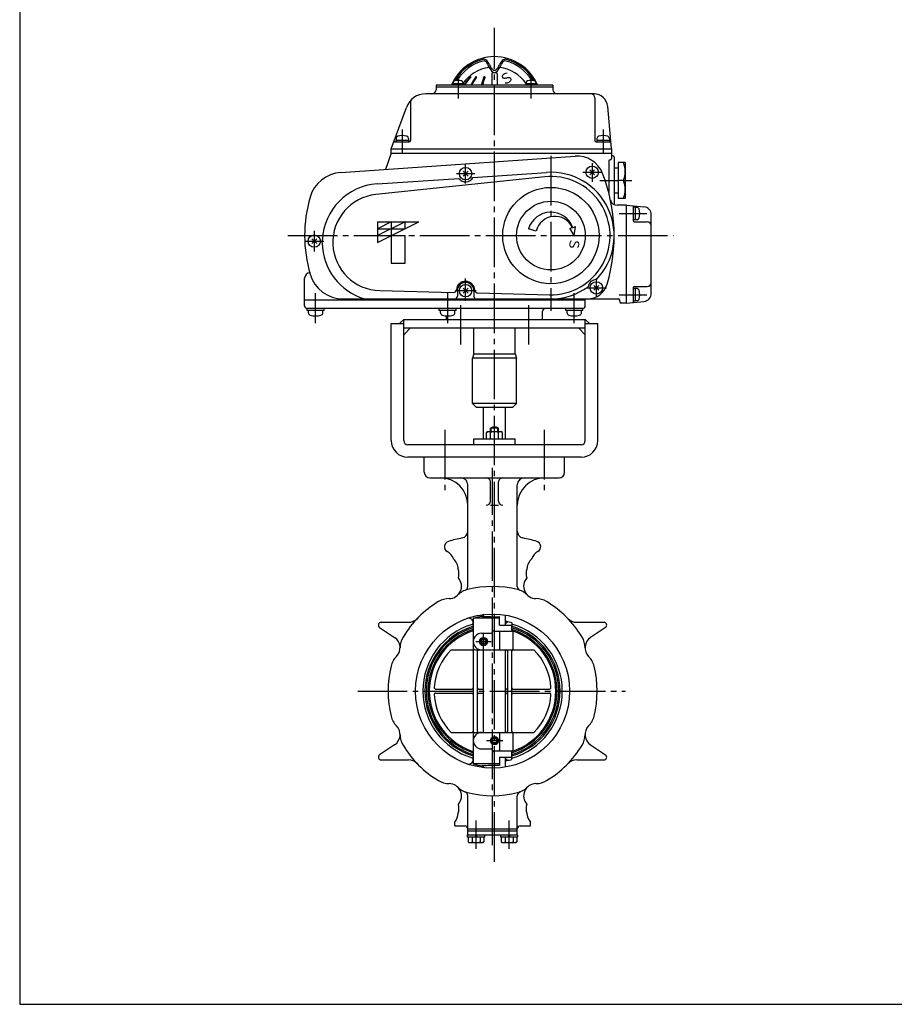
# Model space of a CAD drawing. Extents: x -180 to 207, y -138 to 132.
# Drawn here: x -180 to -21, y -138 to 40 of the extents above; entities that cross this region are included whole.
import ezdxf

# ---------------------------------------------------------------- set-up
doc = ezdxf.new("R2010")
doc.units = 0
doc.linetypes.add('CENTER', pattern=[12, 9, -1, 1, -1])
for name, color, linetype in [('1', 7, 'CONTINUOUS'), ('2', 7, 'CONTINUOUS'), ('20', 7, 'CONTINUOUS'), ('3', 7, 'CONTINUOUS')]:
    doc.layers.add(name, color=color, linetype=linetype)
doc.styles.get("Standard").update_dxf_attribs({"font": 'txt', "bigfont": 'BIGFONT'})

msp = doc.modelspace()

# ---------------------------------------------------------------- linework, layer by layer
at = {"layer": '1', "color": 2, "linetype": 'CENTER'}
for p, q in [((-93.721408, -112.590704), (-93.721408, 38.881462)), ((-102.721408, -34.156418), (-102.721408, -45.107479)), ((-84.721408, -34.156418), (-84.721408, -45.107479)), ((-94.071408, -109.589989), (-94.071408, -41.01863)), ((-95.721408, -74.108494), (-95.721408, -71.108494)), ((-97.122146, -72.608494), (-94.299766, -72.608494)), ((-118.571781, -81.608494), (-69.895713, -81.608494)), ((-95.167907, -90.608494), (-92.227767, -90.608494)), ((-97.071408, -110.260802), (-97.071408, -105.125883)), ((-91.071408, -110.260802), (-91.071408, -105.125883))]:
    msp.add_line(p, q, dxfattribs=at)
at = {"layer": '1'}
for p, q in [((-95.721408, -35.758494), (-95.721408, -30.108494)), ((-91.721408, -35.758494), (-91.721408, -30.108494)), ((-92.971408, -33.858494), (-94.471408, -33.858494)), ((-94.471408, -34.508494), (-94.471408, -33.858494)), ((-92.971408, -34.508494), (-92.971408, -33.858494)), ((-97.471408, -35.758494), (-89.971408, -35.758494)), ((-97.471408, -36.858494), (-97.471408, -35.758494)), ((-95.158908, -34.631181), (-94.946408, -34.508494)), ((-95.158908, -35.758494), (-95.158908, -34.631181)), ((-92.496408, -34.508494), (-94.946408, -34.508494)), ((-94.440158, -35.758494), (-94.440158, -34.631181)), ((-93.002658, -35.758494), (-93.002658, -34.631181)), ((-92.283908, -34.631181), (-92.496408, -34.508494)), ((-92.283908, -35.758494), (-92.283908, -34.631181)), ((-89.971408, -36.858494), (-89.971408, -35.758494)), ((-106.471408, -41.858494), (-106.471408, -39.108494)), ((-80.971408, -41.858494), (-80.971408, -39.108494)), ((-105.471408, -42.858494), (-81.971408, -42.858494)), ((-98.571408, -62.594763), (-98.571408, -44.108494)), ((-94.471408, -47.108494), (-94.471408, -43.608494)), ((-92.971408, -47.108494), (-92.971408, -43.608494)), ((-89.571408, -62.594763), (-89.571408, -44.108494)), ((-94.471408, -47.858494), (-92.971408, -47.858494)), ((-95.721408, -68.040236), (-95.721408, -67.706066)), ((-91.721408, -69.608494), (-91.721408, -67.807135)), ((-114.321408, -69.108494), (-109.368466, -69.108494)), ((-97.571408, -68.379738), (-97.571408, -94.837251)), ((-92.821408, -68.379738), (-97.571408, -68.379738)), ((-92.821408, -69.608494), (-92.821408, -68.078074)), ((-92.821408, -69.608494), (-90.571408, -69.608494)), ((-91.721408, -69.233494), (-91.502878, -69.233494)), ((-91.502878, -68.992297), (-91.502878, -69.233494)), ((-90.591555, -69.212649), (-90.591555, -69.608494)), ((-90.571408, -70.550481), (-90.571408, -69.608494)), ((-78.774349, -69.108494), (-73.821408, -69.108494)), ((-114.599329, -70.024138), (-111.875776, -71.845252)), ((-96.071408, -71.108494), (-94.321408, -71.108494)), ((-93.821408, -70.733494), (-90.571408, -70.733494)), ((-92.725117, -73.858494), (-92.725117, -70.983494)), ((-90.321408, -73.858494), (-90.321408, -70.983494)), ((-73.543486, -70.024138), (-76.26704, -71.845252)), ((-101.597404, -74.108494), (-97.821408, -74.108494)), ((-97.321408, -74.108494), (-90.571408, -74.108494)), ((-96.821408, -88.858494), (-96.821408, -74.358494)), ((-95.721408, -89.108494), (-95.721408, -74.108494)), ((-91.721408, -89.108494), (-91.721408, -74.108494)), ((-91.321408, -88.858494), (-91.321408, -74.358494)), ((-90.571408, -88.925481), (-90.571408, -74.291507)), ((-90.321408, -74.108494), (-86.545411, -74.108494)), ((-104.427565, -81.233494), (-97.821408, -81.233494)), ((-104.427565, -81.983494), (-97.821408, -81.983494)), ((-96.571408, -81.233494), (-95.721408, -81.233494)), ((-96.571408, -81.983494), (-95.721408, -81.983494)), ((-91.721408, -81.233494), (-91.571408, -81.233494)), ((-91.721408, -81.983494), (-91.571408, -81.983494)), ((-90.321408, -81.233494), (-83.71525, -81.233494)), ((-90.321408, -81.983494), (-83.71525, -81.983494)), ((-101.597404, -89.108494), (-97.821408, -89.108494)), ((-97.321408, -89.108494), (-90.571408, -89.108494)), ((-92.725117, -92.233494), (-92.725117, -89.358494)), ((-90.321408, -89.108494), (-86.545411, -89.108494)), ((-90.321408, -92.233494), (-90.321408, -89.358494)), ((-111.875776, -91.371736), (-114.599329, -93.192851)), ((-96.071408, -92.108494), (-94.321408, -92.108494)), ((-93.821408, -92.483494), (-90.571408, -92.483494)), ((-90.571408, -93.608494), (-90.571408, -92.666507)), ((-76.26704, -91.371736), (-73.543486, -93.192851)), ((-114.321408, -94.108494), (-109.368466, -94.108494)), ((-92.821408, -93.608494), (-92.821408, -95.138914)), ((-92.821408, -93.608494), (-90.571408, -93.608494)), ((-91.721408, -95.409853), (-91.721408, -93.608494)), ((-91.721408, -93.983494), (-91.502878, -93.983494)), ((-91.502878, -94.224691), (-91.502878, -93.983494)), ((-90.591555, -94.004339), (-90.591555, -93.608494)), ((-78.774349, -94.108494), (-73.821408, -94.108494)), ((-92.821408, -94.837251), (-97.571408, -94.837251)), ((-95.721408, -95.510922), (-95.721408, -95.176753)), ((-98.571408, -107.733494), (-98.571408, -100.622225)), ((-89.571408, -107.733494), (-89.571408, -100.622225)), ((-100.946408, -106.108494), (-100.946408, -105.385031)), ((-87.196408, -106.108494), (-87.196408, -105.385031)), ((-100.946408, -106.108494), (-99.071408, -106.108494)), ((-98.571408, -106.608494), (-89.571408, -106.608494)), ((-98.571408, -106.983494), (-89.571408, -106.983494)), ((-89.071408, -106.108494), (-87.196408, -106.108494)), ((-98.596408, -107.733494), (-89.546408, -107.733494)), ((-98.596408, -108.108494), (-98.596408, -107.733494)), ((-95.546408, -108.108494), (-98.596408, -108.108494)), ((-98.508908, -108.108494), (-98.508908, -108.985807)), ((-98.508908, -108.985807), (-98.296408, -109.108494)), ((-97.790158, -108.108494), (-97.790158, -108.985807)), ((-97.071408, -108.108494), (-97.196408, -107.733494)), ((-97.071408, -107.733494), (-96.946408, -108.108494)), ((-96.352658, -108.108494), (-96.352658, -108.985807)), ((-95.633908, -108.985807), (-95.846408, -109.108494)), ((-95.633908, -108.108494), (-95.633908, -108.985807)), ((-95.546408, -107.733494), (-95.546408, -108.108494)), ((-92.596408, -108.108494), (-92.596408, -107.733494)), ((-89.546408, -108.108494), (-92.596408, -108.108494)), ((-92.508908, -108.108494), (-92.508908, -108.985807)), ((-92.508908, -108.985807), (-92.296408, -109.108494)), ((-91.790158, -108.108494), (-91.790158, -108.985807)), ((-91.071408, -108.108494), (-91.196408, -107.733494)), ((-91.071408, -107.733494), (-90.946408, -108.108494)), ((-90.352658, -108.108494), (-90.352658, -108.985807)), ((-89.633908, -108.985807), (-89.846408, -109.108494)), ((-89.633908, -108.108494), (-89.633908, -108.985807)), ((-89.546408, -107.733494), (-89.546408, -108.108494)), ((-98.296408, -109.108494), (-95.846408, -109.108494)), ((-92.296408, -109.108494), (-89.846408, -109.108494))]:
    msp.add_line(p, q, dxfattribs=at)
at = {"layer": '1', "color": 2}
for p, q in [((-94.336158, -34.508494), (-94.336158, -33.858494)), ((-93.106658, -34.508494), (-93.106658, -33.858494))]:
    msp.add_line(p, q, dxfattribs=at)
at = {"layer": '1'}
for centre, radius in [((-94.071408, -81.608494), 14), ((-95.721408, -72.608494), 0.75), ((-95.721408, -72.608494), 0.5375), ((-95.721408, -72.608494), 0.40525), ((-93.721408, -90.608494), 0.75), ((-93.721408, -90.608494), 0.5375), ((-93.721408, -90.608494), 0.40525)]:
    msp.add_circle(centre, radius, dxfattribs=at)
at = {"layer": '1', "color": 2}
for centre in [(-95.721408, -72.608494), (-93.721408, -90.608494)]:
    msp.add_circle(centre, 0.5, dxfattribs=at)
at = {"layer": '1'}
for centre, radius, start, end in [((-93.721408, -34.858494), 1.25, 53.130103, 126.8699), ((-94.799533, -35.09317), 0.585307, 52.121121, 127.878879), ((-93.721408, -36.664113), 2.15625, 70.528781, 109.471223), ((-92.643283, -35.09317), 0.585307, 52.121121, 127.878879), ((-105.471408, -41.858494), 1, 180, 270), ((-103.571408, -47.858494), 5, 0, 90), ((-99.821408, -44.108494), 1.25, 0, 90), ((-95.221408, -43.608494), 0.75, 360, 90), ((-92.221408, -43.608494), 0.75, 90, 180), ((-88.321408, -44.108494), 1.25, 90, 180), ((-84.571408, -47.858494), 5, 90, 180), ((-81.971408, -41.858494), 1, 270, 360), ((-95.221408, -47.108494), 0.75, 270, 360), ((-92.221408, -47.108494), 0.75, 180, 270), ((-99.821408, -52.567771), 1.25, 281.199586, 360), ((-88.321408, -52.567771), 1.25, 180, 258.800414), ((-101.821408, -55.374816), 1, 106.458288, 239.91627), ((-94.071408, -81.608494), 28.354495, 101.199586, 106.458288), ((-94.071408, -81.608494), 28.354495, 73.541712, 78.800414), ((-86.321408, -55.374816), 1, 300.08373, 73.541712), ((-103.638494, -58.511506), 2.625, 20.862755, 59.91627), ((-84.504322, -58.511506), 2.625, 120.08373, 159.137245), ((-103.160139, -59.666355), 2.875, 4.781068, 46.622924), ((-84.982676, -59.666355), 2.875, 133.377076, 175.218932), ((-102.920962, -60.24378), 2.75, 342.978804, 17.284091), ((-85.221853, -60.24378), 2.75, 162.715909, 197.021196), ((-101.964254, -62.553479), 2.25, 270.101811, 41.971221), ((-99.321408, -62.594763), 0.75, 290.721949, 360), ((-88.821408, -62.594763), 0.75, 180, 249.278051), ((-86.178562, -62.553479), 2.25, 138.028779, 269.898189), ((-97.729158, -66.803652), 3.75, 103.877835, 134.898189), ((-94.071408, -81.608494), 19, 76.122165, 103.877835), ((-90.413657, -66.803652), 3.75, 45.101811, 76.122165), ((-94.071408, -81.608494), 19, 121.122165, 148.877835), ((-101.953592, -68.553469), 3.75, 90.101811, 121.122165), ((-86.189224, -68.553469), 3.75, 58.877835, 89.898189), ((-94.071408, -81.608494), 19, 31.122165, 58.877835), ((-95.446408, -68.681415), 1, 105.962014, 142.515186), ((-114.321408, -69.608494), 0.5, 90, 236.23118), ((-109.368466, -66.858494), 2.25, 270, 316.043053), ((-94.071408, -81.608494), 12.674113, 106.96481, 253.03519), ((-98.435247, -69.218352), 0.863839, 0, 109.402392), ((-97.851135, -69.218352), 0.279727, 286.96481, 360), ((-93.821408, -81.608494), 13.75, 98.995891, 105.82662), ((-93.721408, -25.906411), 42.181266, 266.942322, 271.222583), ((-94.071408, -123.326975), 54.395355, 87.293507, 87.523925), ((-94.071113, -81.608548), 12.875, 74.320444, 78.493765), ((-94.071408, -81.608494), 12.674113, 285.936022, 74.063978), ((-78.774349, -66.858494), 2.25, 223.956947, 270), ((-73.821408, -69.608494), 0.5, 303.76882, 90), ((-94.071408, -81.608494), 12.278029, 106.562557, 253.437443), ((-94.071408, -81.608494), 12.034928, 106.907066, 253.092934), ((-94.071408, -81.608494), 11.71794, 107.378777, 252.621223), ((-94.071408, -81.608494), 11.5, 107.718932, 252.281068), ((-96.071408, -72.608494), 1.5, 90, 270), ((-94.321408, -70.858494), 0.25, 270, 360), ((-93.821408, -70.483494), 0.25, 180, 270), ((-92.975117, -70.983494), 0.25, 0, 90), ((-94.071408, -81.608494), 12.278029, 286.562557, 73.437443), ((-94.071408, -81.608494), 12.034928, 286.907066, 73.092934), ((-94.071408, -81.608494), 11.71794, 287.378777, 72.621223), ((-90.321408, -70.550481), 0.25, 180, 240), ((-90.571408, -70.983494), 0.25, 0, 90), ((-94.071408, -81.608494), 11.5, 287.857738, 72.142262), ((-113.126423, -73.715648), 2.25, 315.101811, 56.23118), ((-107.126433, -73.72631), 3.75, 148.877835, 179.898189), ((-81.016383, -73.72631), 3.75, 0.101811, 31.122165), ((-75.016392, -73.715648), 2.25, 123.76882, 224.898189), ((-94.071408, -81.608494), 10.625, 135.099128, 176.546356), ((-97.821408, -74.358494), 0.25, 360, 90), ((-97.321408, -73.858494), 0.25, 180, 270), ((-96.571408, -74.358494), 0.25, 90, 180), ((-92.975117, -73.858494), 0.25, 270, 360), ((-91.571408, -74.358494), 0.25, 0, 90), ((-90.571408, -73.858494), 0.25, 270, 360), ((-90.321408, -74.291507), 0.25, 120, 180), ((-90.321408, -74.358494), 0.25, 90, 180), ((-94.071408, -81.608494), 10.625, 3.453644, 44.900872), ((-108.87625, -77.950743), 3.75, 135.101811, 166.122165), ((-79.266565, -77.950743), 3.75, 13.877835, 44.898189), ((-94.071408, -81.608494), 19, 166.122165, 193.877835), ((-94.071408, -81.608494), 19, 346.122165, 13.877835), ((-104.427565, -80.983494), 0.25, 176.546356, 270), ((-104.427565, -82.233494), 0.25, 90, 183.453644), ((-94.071408, -81.608494), 10.625, 183.453644, 224.900872), ((-97.821408, -80.983494), 0.25, 270, 360), ((-97.821408, -82.233494), 0.25, 0, 90), ((-96.571408, -80.983494), 0.25, 180, 270), ((-96.571408, -82.233494), 0.25, 90, 180), ((-91.571408, -80.983494), 0.25, 270, 360), ((-91.571408, -82.233494), 0.25, 0, 90), ((-90.321408, -80.983494), 0.25, 180, 270), ((-90.321408, -82.233494), 0.25, 90, 180), ((-94.071408, -81.608494), 10.625, 315.099128, 356.546356), ((-83.71525, -80.983494), 0.25, 270, 3.453644), ((-83.71525, -82.233494), 0.25, 356.546356, 90), ((-108.87625, -85.266245), 3.75, 193.877835, 224.898189), ((-79.266565, -85.266245), 3.75, 315.101811, 346.122165), ((-113.126423, -89.50134), 2.25, 303.76882, 44.898189), ((-97.821408, -88.858494), 0.25, 270, 360), ((-97.321408, -89.358494), 0.25, 90, 180), ((-96.071408, -90.608494), 1.5, 90, 270), ((-96.571408, -88.858494), 0.25, 180, 270), ((-92.975117, -89.358494), 0.25, 0, 90), ((-91.571408, -88.858494), 0.25, 270, 360), ((-90.321408, -88.858494), 0.25, 180, 270), ((-90.321408, -88.925481), 0.25, 180, 240), ((-90.571408, -89.358494), 0.25, 0, 90), ((-75.016392, -89.50134), 2.25, 135.101811, 236.23118), ((-107.126433, -89.490678), 3.75, 180.101811, 211.122165), ((-81.016383, -89.490678), 3.75, 328.877835, 359.898189), ((-94.071408, -81.608494), 19, 211.122165, 238.877835), ((-94.321408, -92.358494), 0.25, 0, 90), ((-93.821408, -92.733494), 0.25, 90, 180), ((-92.975117, -92.233494), 0.25, 270, 0), ((-90.571408, -92.233494), 0.25, 270, 360), ((-90.321408, -92.666507), 0.25, 120, 180), ((-94.071408, -81.608494), 19, 301.122165, 328.877835), ((-114.321408, -93.608494), 0.5, 123.76882, 270), ((-109.368466, -96.358494), 2.25, 43.956947, 90), ((-98.435247, -93.998636), 0.863839, 250.597608, 360), ((-97.851135, -93.998636), 0.279727, 0, 73.03519), ((-94.071408, -39.890013), 54.395355, 272.476075, 272.706493), ((-94.071113, -81.60844), 12.875, 281.506235, 285.679556), ((-78.774349, -96.358494), 2.25, 90, 136.043053), ((-73.821408, -93.608494), 0.5, 270, 56.23118), ((-93.821408, -81.608494), 13.75, 254.17338, 261.004109), ((-95.446408, -94.535573), 1, 217.484814, 254.037986), ((-93.721408, -137.310577), 42.181266, 88.777417, 93.057678), ((-101.953592, -94.663519), 3.75, 238.877835, 269.898189), ((-86.189224, -94.663519), 3.75, 270.101811, 301.122165), ((-101.964254, -100.663509), 2.25, 318.028779, 89.898189), ((-97.729158, -96.413337), 3.75, 225.101811, 256.122165), ((-99.321408, -100.622225), 0.75, 0, 69.278051), ((-94.071408, -81.608494), 19, 256.122165, 283.877835), ((-88.821408, -100.622225), 0.75, 110.721949, 180), ((-90.413657, -96.413337), 3.75, 283.877835, 314.898189), ((-86.178562, -100.663509), 2.25, 90.101811, 221.971221), ((-102.920962, -102.973208), 2.75, 342.715909, 17.021196), ((-85.221853, -102.973208), 2.75, 162.978804, 197.284091), ((-103.160139, -103.550633), 2.875, 320.353312, 355.218932), ((-84.982676, -103.550633), 2.875, 184.781068, 219.646688), ((-99.071408, -106.608494), 0.5, 360, 90), ((-89.071408, -106.608494), 0.5, 90, 180), ((-98.149533, -108.523818), 0.585307, 232.121121, 307.878879), ((-97.071408, -106.952875), 2.15625, 250.528777, 289.471219), ((-95.993283, -108.523818), 0.585307, 232.121121, 307.878879), ((-92.149533, -108.523818), 0.585307, 232.121121, 307.878879), ((-91.071408, -106.952875), 2.15625, 250.528777, 289.471219), ((-89.993283, -108.523818), 0.585307, 232.121121, 307.878879)]:
    msp.add_arc(centre, radius, start, end, dxfattribs=at)
at = {"layer": '2'}
for p, q in [((-94.221408, 30.516506), (-94.221408, 28.441506)), ((-93.971408, 30.766506), (-93.880216, 30.766507)), ((-93.562541, 30.766534), (-93.471408, 30.766506)), ((-93.221408, 30.516506), (-93.221408, 28.441506)), ((-99.400534, 28.691506), (-101.300534, 28.691506)), ((-101.300534, 28.691506), (-101.300534, 28.441506)), ((-101.225534, 28.936262), (-101.225534, 28.691506)), ((-99.475534, 28.936262), (-99.475534, 28.691506)), ((-99.400534, 28.691506), (-99.400534, 28.441506)), ((-86.142282, 28.691506), (-88.042282, 28.691506)), ((-88.042282, 28.691506), (-88.042282, 28.441506)), ((-87.967282, 28.936262), (-87.967282, 28.691506)), ((-86.217282, 28.936262), (-86.217282, 28.691506)), ((-86.142282, 28.691506), (-86.142282, 28.441506)), ((-75.637122, 26.891506), (-106.205927, 26.891506)), ((-104.346408, 28.441506), (-104.346408, 27.641506)), ((-83.096408, 28.441506), (-104.346408, 28.441506)), ((-104.346408, 28.141506), (-83.096408, 28.141506)), ((-83.096408, 28.441506), (-83.096408, 27.641506)), ((-108.971408, 25.363631), (-108.971408, 18.391506)), ((-75.471408, 26.141506), (-75.471408, 18.391506)), ((-112.471408, 16.891506), (-109.729774, 24.424081)), ((-72.471408, 16.891506), (-73.146636, 24.609395)), ((-111.841393, 18.141506), (-109.221408, 18.141506)), ((-111.621408, 18.466506), (-111.621408, 18.141506)), ((-111.621408, 18.466506), (-109.321408, 18.466506)), ((-111.596408, 18.788379), (-111.596408, 18.466506)), ((-109.346408, 18.788379), (-109.346408, 18.466506)), ((-109.321408, 18.466506), (-109.321408, 18.141506)), ((-75.221408, 18.141506), (-72.809851, 18.141506)), ((-75.121408, 18.466506), (-75.121408, 18.141506)), ((-75.121408, 18.466506), (-72.821408, 18.466506)), ((-75.096408, 18.788379), (-75.096408, 18.466506)), ((-72.846408, 18.788379), (-72.846408, 18.466506)), ((-72.821408, 18.466506), (-72.821408, 18.141506)), ((-112.471408, 16.141506), (-113.553984, 13.167152)), ((-112.471408, 16.141506), (-112.471408, 16.891506)), ((-112.471408, 16.891506), (-72.471408, 16.891506)), ((-112.471408, 16.141506), (-72.471408, 16.141506)), ((-72.471408, 16.891506), (-72.471408, 15.141506)), ((-121.665038, 12.599972), (-79.079617, 15.577835)), ((-72.971408, 14.641506), (-72.971408, 8.983699)), ((-72.221408, 15.641506), (-72.471408, 15.641506)), ((-71.971408, 15.391506), (-71.971408, 6.764793)), ((-71.221408, 14.391506), (-71.221408, 7.891506)), ((-69.971408, 14.391506), (-71.221408, 14.391506)), ((-69.971408, 14.391506), (-69.971408, 7.891506)), ((-98.529466, 12.833448), (-99.413349, 11.949564)), ((-99.413349, 12.833448), (-98.529466, 11.949564)), ((-97.635915, 11.708528), (-84.248491, 12.615221)), ((-75.529466, 13.083448), (-76.413349, 12.199564)), ((-76.413349, 13.083448), (-75.529466, 12.199564)), ((-71.221408, 13.391506), (-71.971408, 13.391506)), ((-84.600579, 11.832038), (-115.265501, 8.593102)), ((-115.066787, 10.527983), (-100.202615, 11.534692)), ((-70.271408, 11.141506), (-71.221408, 11.141506)), ((-71.971408, 8.891506), (-71.221408, 8.891506)), ((-69.971408, 7.891506), (-71.221408, 7.891506)), ((-69.721408, 6.641506), (-71.430096, 6.641506)), ((-69.721408, -11.108494), (-69.721408, 6.641506)), ((-69.721408, 6.641506), (-66.590674, 6.367602)), ((-68.471408, 3.766506), (-68.471408, 6.417604)), ((-68.146408, 6.291506), (-68.471408, 6.291506)), ((-68.146408, 6.291506), (-68.146408, 3.991506)), ((-67.824535, 6.266506), (-68.146408, 6.266506)), ((-114.971408, 3.641506), (-114.971408, -0.108494)), ((-114.971408, -0.108494), (-107.471408, 3.641506)), ((-109.971408, 3.641506), (-114.971408, 1.141506)), ((-112.471408, 3.641506), (-114.971408, 2.391506)), ((-114.971408, 3.641506), (-107.471408, 3.641506)), ((-112.471408, 3.641506), (-112.471408, -3.858494)), ((-109.971408, 2.391506), (-109.971408, 3.641506)), ((-68.146408, 3.991506), (-68.471408, 3.991506)), ((-68.346408, 3.641506), (-65.971408, 3.641506)), ((-67.824535, 4.016506), (-68.146408, 4.016506)), ((-65.221408, -9.340298), (-65.221408, 4.87331)), ((-114.971408, 2.391506), (-109.971408, 2.391506)), ((-86.12601, 1.953099), (-87.535703, 2.384086)), ((-80.003311, 2.495802), (-79.547995, 2.617803)), ((-79.221408, 1.141506), (-80.003311, 2.495802)), ((-79.491676, 2.632894), (-78.993029, 2.766506)), ((-79.221408, 1.141506), (-78.993029, 2.766506)), ((-126.029466, 0.567416), (-126.913349, -0.316468)), ((-126.913349, 0.567416), (-126.029466, -0.316468)), ((-114.971408, 1.141506), (-109.971408, 1.141506)), ((-109.971408, -3.858494), (-109.971408, 1.141506)), ((-112.471408, -3.858494), (-109.971408, -3.858494)), ((-128.221408, -10.608494), (-128.221408, -6.608494)), ((-114.559063, -8.85591), (-101.159732, -9.181656)), ((-100.471408, -8.858494), (-100.471408, -9.858494)), ((-98.529466, -8.416552), (-99.413349, -9.300436)), ((-99.413349, -8.416552), (-98.529466, -9.300436)), ((-97.471408, -8.858494), (-97.471408, -9.858494)), ((-74.779466, -7.916552), (-75.663349, -8.800436)), ((-75.663349, -7.916552), (-74.779466, -8.800436)), ((-68.471408, -10.884592), (-68.471408, -8.233494)), ((-68.146408, -8.458494), (-68.471408, -8.458494)), ((-68.346408, -8.108494), (-65.971408, -8.108494)), ((-68.146408, -8.458494), (-68.146408, -10.758494)), ((-67.824535, -8.483494), (-68.146408, -8.483494)), ((-128.221408, -11.608494), (-128.221408, -10.608494)), ((-77.221408, -10.608494), (-128.221408, -10.608494)), ((-121.221408, -10.358494), (-71.221408, -10.358494)), ((-96.801372, -9.28761), (-83.73267, -9.605319)), ((-77.221408, -11.608494), (-77.221408, -10.358494)), ((-70.971408, -10.858494), (-70.971408, -10.608494)), ((-127.746408, -12.483494), (-127.746408, -12.108494)), ((-124.696408, -12.483494), (-127.746408, -12.483494)), ((-77.721408, -12.108494), (-127.721408, -12.108494)), ((-127.533908, -12.865248), (-127.533908, -12.483494)), ((-124.908908, -12.865248), (-124.908908, -12.483494)), ((-124.696408, -12.483494), (-124.696408, -12.108494)), ((-103.746408, -12.483494), (-103.746408, -12.108494)), ((-100.696408, -12.483494), (-103.746408, -12.483494)), ((-103.533908, -12.865248), (-103.533908, -12.483494)), ((-100.908908, -12.865248), (-100.908908, -12.483494)), ((-100.696408, -12.483494), (-100.696408, -12.108494)), ((-80.746408, -12.483494), (-80.746408, -12.108494)), ((-77.696408, -12.483494), (-80.746408, -12.483494)), ((-80.533908, -12.865248), (-80.533908, -12.483494)), ((-77.908908, -12.865248), (-77.908908, -12.483494)), ((-77.696408, -12.483494), (-77.696408, -12.108494)), ((-69.721408, -11.108494), (-70.721408, -11.108494)), ((-69.721408, -11.108494), (-66.590674, -10.83459)), ((-68.146408, -10.758494), (-68.471408, -10.758494)), ((-67.824535, -10.733494), (-68.146408, -10.733494)), ((-102.471408, -14.108494), (-102.471408, -13.449554)), ((-84.971408, -14.108494), (-84.971408, -12.608494))]:
    msp.add_line(p, q, dxfattribs=at)
at = {"layer": '2', "color": 2, "linetype": 'CENTER'}
for p, q in [((-100.350534, 30.120367), (-100.350534, 26.015261)), ((-87.092282, 30.227831), (-87.092282, 26.015261)), ((-110.471408, 20.423368), (-110.471408, 16.194365)), ((-73.971408, 20.423368), (-73.971408, 16.194365)), ((-83.471408, 15.616506), (-83.471408, -12.558494)), ((-98.971408, 10.624758), (-98.971408, 14.033631)), ((-77.690258, 12.641506), (-74.259676, 12.641506)), ((-75.971408, 14.284578), (-75.971408, 10.912255)), ((-100.645917, 12.391506), (-97.296141, 12.391506)), ((-74.55393, 11.141506), (-71.221408, 11.141506)), ((-70.271408, 11.141506), (-68.743063, 11.141506)), ((-71.077181, 5.141506), (-66.037007, 5.141506)), ((-126.471408, 1.976422), (-126.471408, -1.725474)), ((-131.27451, 1.141506), (-61.218758, 1.141506)), ((-128.256111, 0.141506), (-124.746941, 0.141506)), ((-98.971408, -10.682461), (-98.971408, -6.680596)), ((-75.221408, -6.637171), (-75.221408, -9.9329)), ((-100.798185, -8.858494), (-97.067742, -8.858494)), ((-76.969048, -8.358494), (-73.372151, -8.358494)), ((-126.221408, -14.758494), (-126.221408, -9.308494)), ((-102.221408, -14.758494), (-102.221408, -9.308494)), ((-79.221408, -14.758494), (-79.221408, -9.308494)), ((-71.077181, -9.608494), (-66.037007, -9.608494)), ((-99.908592, -11.510056), (-99.908592, -18.672306)), ((-87.534223, -11.510056), (-87.534223, -18.672306))]:
    msp.add_line(p, q, dxfattribs=at)
at = {"layer": '2'}
for centre, radius in [((-98.971408, 12.391506), 1.125), ((-75.971408, 12.641506), 1.125), ((-83.471408, 1.141506), 8.75), ((-83.471408, 1.141506), 6.25), ((-126.471408, 0.141506), 1.125), ((-98.971408, -8.858494), 1.125), ((-75.221408, -8.358494), 1.125)]:
    msp.add_circle(centre, radius, dxfattribs=at)
for centre, radius, start, end in [((-93.721408, 25.141506), 8.5, 22.844739, 157.155261), ((-93.721408, 25.141506), 8.29062, 104.962752, 150.128593), ((-93.602685, 24.935872), 8.212339, 105.470231, 147.621493), ((-95.668328, 32.426452), 0.75, 42.388379, 104.962752), ((-95.659856, 32.368787), 0.5, 48.747449, 105.470231), ((-96.319236, 31.616977), 1.5, 20.135943, 48.747449), ((-96.960864, 31.246685), 2.5, 22.238154, 42.388379), ((-90.481951, 31.246685), 2.5, 137.611621, 157.761846), ((-91.12358, 31.616977), 1.5, 131.252551, 159.864057), ((-91.774487, 32.426452), 0.75, 75.037248, 137.611621), ((-91.782959, 32.368787), 0.5, 74.529769, 131.252551), ((-93.84013, 24.935872), 8.212339, 32.378507, 74.529769), ((-93.721408, 25.141506), 8.29062, 29.871407, 75.037248), ((-93.721408, 24.766506), 7, 98.115746, 145.287318), ((-92.094283, 33.166096), 3, 200.135943, 231.694293), ((-92.332771, 33.138972), 2.5, 202.238154, 227.992896), ((-93.971408, 30.516506), 0.25, 90, 180), ((-93.721408, 31.597118), 0.425, 227.992896, 312.007104), ((-93.721408, 31.10622), 0.375, 231.694293, 308.305707), ((-95.348533, 33.166096), 3, 308.305707, 339.864057), ((-93.471408, 30.516506), 0.25, 0, 90), ((-95.110045, 33.138972), 2.5, 312.007104, 337.761846), ((-93.721408, 24.766506), 7, 34.712682, 81.884254), ((-100.900534, 28.936262), 0.325, 106.60155, 180), ((-100.350534, 27.091506), 2.25, 73.39845, 106.60155), ((-99.800534, 28.936262), 0.325, 0, 73.39845), ((-93.148493, 24.949472), 7.04944, 134.156238, 150.306296), ((-93.052822, 24.949472), 7.04944, 134.711482, 150.306296), ((-98.035926, 29.983017), 0.033489, 314.711482, 134.156238), ((-91.040702, 25.391193), 7.618233, 142.882669, 156.39704), ((-90.863926, 25.391193), 7.618233, 143.677597, 156.39704), ((-97.058996, 29.945655), 0.070851, 323.677597, 142.882669), ((-85.102279, 25.832913), 11.318729, 158.681079, 166.675437), ((-84.871309, 25.832913), 11.318729, 159.10214, 166.675437), ((-95.546117, 29.908769), 0.107737, 339.10214, 158.681079), ((-87.642282, 28.936262), 0.325, 106.60155, 180), ((-87.092282, 27.091506), 2.25, 73.39845, 106.60155), ((-86.542282, 28.936262), 0.325, 0, 73.39845), ((-106.205927, 23.141506), 3.75, 90, 160), ((-105.096408, 27.641506), 0.75, 270, 360), ((-82.346408, 27.641506), 0.75, 180, 270), ((-76.221408, 26.141506), 0.75, 0, 90), ((-75.637122, 24.391506), 2.5, 5, 90), ((-108.221408, 25.363631), 0.75, 132.208221, 180), ((-111.841393, 17.891506), 0.25, 90, 160), ((-111.196408, 18.788379), 0.4, 106.191352, 180), ((-110.471408, 16.291506), 3, 73.808648, 106.191352), ((-109.746408, 18.788379), 0.4, 0, 73.808648), ((-109.221408, 18.391506), 0.25, 270, 360), ((-75.221408, 18.391506), 0.25, 180, 270), ((-74.696408, 18.788379), 0.4, 106.191352, 180), ((-73.971408, 16.291506), 3, 73.808648, 106.191352), ((-73.246408, 18.788379), 0.4, 0, 73.808648), ((-72.809851, 17.891506), 0.25, 5, 90), ((-78.730834, 10.590014), 5, 21.096707, 94), ((-72.721408, 14.641506), 0.25, 90, 180), ((-72.721408, 15.141506), 0.25, 270, 360), ((-72.221408, 15.391506), 0.25, 0, 90), ((-74.522449, 12.766506), 4.551042, 339.080182, 20.919818), ((-121.22906, 6.365197), 6.25, 94, 163.823523), ((-83.471408, 1.141506), 11.5, 315.920494, 93.874568), ((-98.971408, 12.391506), 1.5, 214.83458, 332.914557), ((-83.471408, 1.141506), 10.75, 268.607377, 96.029425), ((-103.221408, 1.141506), 31.25, 343.631251, 21.096707), ((-74.522449, 9.516506), 4.551042, 339.080182, 20.919818), ((-114.346408, -0.108494), 10.660844, 93.874568, 177.23575), ((-103.221408, 1.141506), 25, 163.823523, 196.260205), ((-114.346408, -0.108494), 8.75, 96.029425, 268.607377), ((-71.430096, 7.891506), 1.25, 191.98715, 270), ((-83.471408, 1.141506), 4.25, 20.543278, 163), ((-68.596408, 6.417604), 0.125, 360, 85), ((-67.824535, 5.866506), 0.4, 16.191352, 90), ((-70.321408, 5.141506), 3, 343.808648, 16.191352), ((-66.721408, 4.87331), 1.5, 0, 85), ((-82.721408, 1.141506), 3.5, 24.948231, 166.591995), ((-68.346408, 3.766506), 0.125, 180, 270), ((-67.824535, 4.416506), 0.4, 270, 343.808648), ((-65.971408, 2.891506), 0.75, 0, 90), ((-126.471408, 0.141506), 1.5, 347.4955, 10.142123), ((-114.346408, -0.108494), 10.660844, 180.401872, 254.041765), ((-127.221408, -6.608494), 1, 94.060176, 180), ((-121.221408, -4.108494), 6.25, 196.260205, 270), ((-75.221408, -8.358494), 1.5, 89.567814, 172.375659), ((-101.147581, -8.681804), 0.5, 268.607377, 355.358151), ((-98.971408, -8.858494), 1.683334, 1.856603, 175.358151), ((-98.971408, -8.858494), 1.5, 0, 180), ((-96.78922, -8.787758), 0.5, 181.856603, 268.607377), ((-83.471408, 1.141506), 11.5, 270, 306.022978), ((-76.836042, -6.608494), 3.75, 270, 343.631251), ((-68.346408, -8.233494), 0.125, 90, 180), ((-67.824535, -8.883494), 0.4, 16.191352, 90), ((-70.321408, -9.608494), 3, 343.808648, 16.191352), ((-65.971408, -7.358494), 0.75, 270, 360), ((-100.971408, -9.858494), 0.5, 270, 360), ((-96.971408, -9.858494), 0.5, 180, 270), ((-71.221408, -10.608494), 0.25, 0, 90), ((-67.824535, -10.333494), 0.4, 270, 343.808648), ((-66.721408, -9.340298), 1.5, 275, 360), ((-127.721408, -11.608494), 0.5, 180, 270), ((-84.471408, -12.608494), 0.5, 90, 180), ((-77.721408, -11.608494), 0.5, 270, 360), ((-70.721408, -10.858494), 0.25, 180, 270), ((-68.596408, -10.884592), 0.125, 275, 360), ((-127.058908, -12.865248), 0.475, 180, 253.927141), ((-126.221408, -9.958494), 3.5, 253.927141, 286.072859), ((-125.383908, -12.865248), 0.475, 286.072859, 360), ((-103.058908, -12.865248), 0.475, 180, 253.927141), ((-102.221408, -9.958494), 3.5, 253.927141, 286.072859), ((-101.383908, -12.865248), 0.475, 286.072859, 360), ((-80.058908, -12.865248), 0.475, 180, 253.927141), ((-79.221408, -9.958494), 3.5, 253.927141, 286.072859), ((-78.383908, -12.865248), 0.475, 286.072859, 360)]:
    msp.add_arc(centre, radius, start, end, dxfattribs=at)
at = {"layer": '20', "color": 3}
for p, q in [((-180, 132), (-180, -138.5)), ((-180, -138.5), (200, -138.5))]:
    msp.add_line(p, q, dxfattribs=at)
at = {"layer": '3'}
for p, q in [((-110.221408, -14.108494), (-110.971408, -14.858494)), ((-110.221408, -14.108494), (-77.221408, -14.108494)), ((-110.221408, -36.108494), (-110.221408, -14.108494)), ((-77.221408, -36.108494), (-77.221408, -14.108494)), ((-77.221408, -14.108494), (-76.471408, -14.858494)), ((-112.471408, -36.108494), (-112.471408, -14.858494)), ((-112.471408, -14.858494), (-110.221408, -14.858494)), ((-110.221408, -15.608494), (-77.221408, -15.608494)), ((-110.221408, -16.858494), (-108.971408, -15.608494)), ((-97.471408, -20.358494), (-97.471408, -15.608494)), ((-89.971408, -20.358494), (-89.971408, -15.608494)), ((-77.221408, -16.858494), (-78.471408, -15.608494)), ((-77.221408, -14.858494), (-74.971408, -14.858494)), ((-74.971408, -36.108494), (-74.971408, -14.858494)), ((-97.471408, -20.358494), (-97.721408, -21.108494)), ((-97.721408, -29.358494), (-97.721408, -21.108494)), ((-89.721408, -21.108494), (-97.721408, -21.108494)), ((-97.471408, -20.358494), (-89.971408, -20.358494)), ((-89.971408, -20.358494), (-89.721408, -21.108494)), ((-89.721408, -29.358494), (-89.721408, -21.108494)), ((-96.971408, -30.108494), (-97.721408, -29.358494)), ((-89.721408, -29.358494), (-97.721408, -29.358494)), ((-90.471408, -30.108494), (-96.971408, -30.108494)), ((-89.721408, -29.358494), (-90.471408, -30.108494)), ((-77.971408, -36.858494), (-109.471408, -36.858494)), ((-77.971408, -39.108494), (-109.471408, -39.108494))]:
    msp.add_line(p, q, dxfattribs=at)
for centre, radius, start, end in [((-109.471408, -36.108494), 3, 180, 270), ((-109.471408, -36.108494), 0.75, 180, 270), ((-77.971408, -36.108494), 0.75, 270, 360), ((-77.971408, -36.108494), 3, 270, 360)]:
    msp.add_arc(centre, radius, start, end, dxfattribs=at)

# ---------------------------------------------------------------- texts
at = {"layer": '2'}
for height, rotation, p in [(1.9, 31.641, (-92.160174, 28.24336)), (1.75, 265, (-79.984726, 0.836461))]:
    msp.add_text('Ｓ', height=height, rotation=rotation, dxfattribs=at).set_placement(p)

doc.saveas('drawing.dxf')
